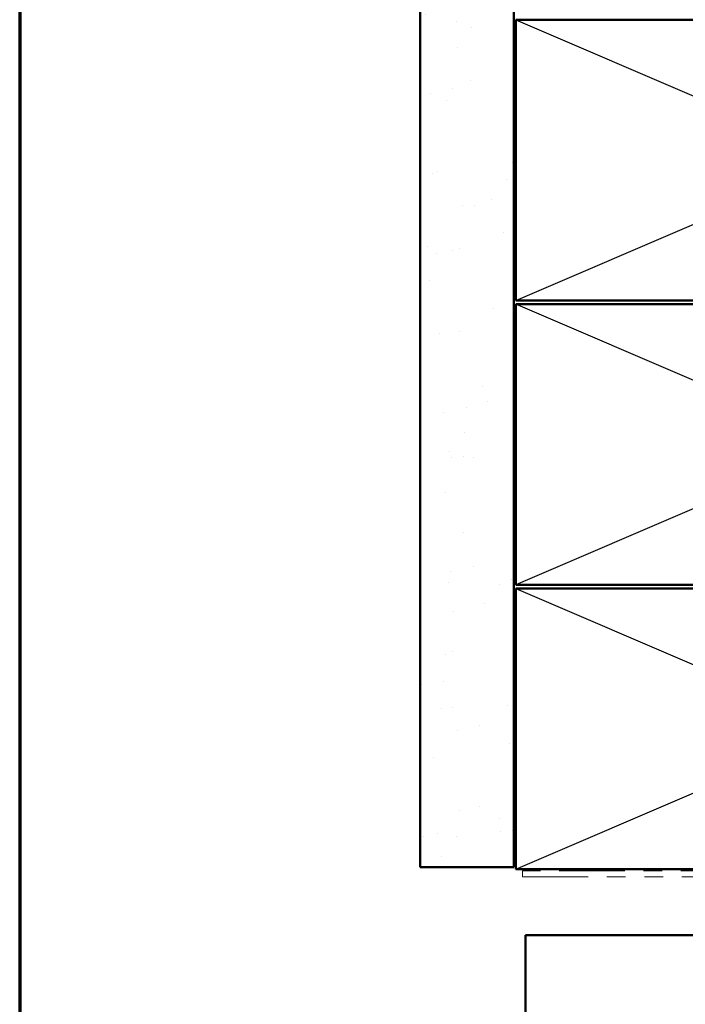
# Model space of a CAD drawing. Units: inches. Extents: x 0.6 to 33.4, y 0.6 to 21.4.
# Drawn here: x 0.6 to 4.2, y 5 to 10.3 of the extents above; entities that cross this region are included whole.
import ezdxf

# ---------------------------------------------------------------- set-up
doc = ezdxf.new("R2010")
doc.units = ezdxf.units.IN
doc.header["$LTSCALE"] = 2
doc.header["$MEASUREMENT"] = 0
doc.linetypes.add('DOUBLE_DASH_CHAIN', pattern=[1.2403, 0.6614, -0.0827, 0.1654, -0.0827, 0.1654, -0.0827])
doc.layers.get('0').update_dxf_attribs({"lineweight": 13})
for name, color, linetype, lineweight in [('Border (ANSI)', 7, 'Continuous', 70), ('Hatch (ANSI)', 7, 'Continuous', 18), ('Sketch Geometry (ANSI)', 7, 'Continuous', 25), ('Visible (ANSI)', 7, 'Continuous', 50)]:
    doc.layers.add(name, color=color, linetype=linetype, lineweight=lineweight)

# ---------------------------------------------------------------- blocks, each defined once
blk = doc.blocks.new('Borders ATAS A Border')
at = {"layer": 'Border (ANSI)'}
blk.add_line((0.3, 10.7), (0.3, 0.3), dxfattribs=at)

msp = doc.modelspace()

# ---------------------------------------------------------------- hatches: boundary and pattern name
at = {"layer": 'Hatch (ANSI)', "true_color": 0x804000}
h = msp.add_hatch(dxfattribs=at)
h.set_pattern_fill('AR-SAND', color=36, scale=0.25, angle=45, style=0)
h.paths.add_polyline_path([(3.23991, 18.5129), (3.23991, 5.76914), (2.73991, 5.76914), (2.73991, 18.5129)])

# ---------------------------------------------------------------- linework, layer by layer
at = {"layer": 'Sketch Geometry (ANSI)', "color": 36, "true_color": 0x804000}
for p, q in [((3.24991, 10.29914), (6.74991, 8.79914)), ((3.24991, 8.79914), (6.74991, 10.29914)), ((6.74991, 8.77914), (3.24991, 7.27914)), ((6.74991, 7.27914), (3.24991, 8.77914)), ((3.24991, 7.25914), (6.74991, 5.75914)), ((3.24991, 5.75914), (6.74991, 7.25914))]:
    msp.add_line(p, q, dxfattribs=at)
at = {"layer": 'Visible (ANSI)', "color": 36, "true_color": 0x804000}
for p, q in [((2.73991, 5.76914), (2.73991, 18.5129)), ((3.23991, 5.76914), (3.23991, 18.5129)), ((3.24991, 10.29914), (6.74991, 10.29914)), ((3.24991, 8.79914), (3.24991, 10.29914)), ((6.74991, 8.79914), (3.24991, 8.79914)), ((6.74991, 8.77914), (3.24991, 8.77914)), ((3.24991, 8.77914), (3.24991, 7.27914)), ((3.24991, 7.27914), (6.74991, 7.27914)), ((6.74991, 7.25914), (3.24991, 7.25914)), ((3.24991, 7.25914), (3.24991, 5.75914)), ((2.73991, 5.76914), (3.23991, 5.76914)), ((3.24991, 5.75914), (6.74991, 5.75914))]:
    msp.add_line(p, q, dxfattribs=at)
at = {"layer": 'Visible (ANSI)', "color": 30, "linetype": 'DOUBLE_DASH_CHAIN', "lineweight": 18, "ltscale": 0.265527, "true_color": 0xff8000}
for p, q in [((7.23791, 5.74914), (3.28591, 5.74914)), ((3.28591, 5.71714), (7.23791, 5.71714))]:
    msp.add_line(p, q, dxfattribs=at)
at = {"layer": 'Visible (ANSI)', "color": 30, "linetype": 'DOUBLE_DASH_CHAIN', "lineweight": 18, "ltscale": 0.004979, "true_color": 0xff8000}
msp.add_line((3.28591, 5.71714), (3.28591, 5.74914), dxfattribs=at)
at = {"layer": 'Visible (ANSI)', "color": 8, "true_color": 0x808080}
for p, q in [((3.30191, 5.40514), (7.30191, 5.40514)), ((3.30191, 4.40514), (3.30191, 5.40514))]:
    msp.add_line(p, q, dxfattribs=at)

# ---------------------------------------------------------------- block references
at = {"xscale": 2, "yscale": 2, "zscale": 2}
msp.add_blockref('Borders ATAS A Border', (0, 0), dxfattribs=at)

doc.saveas('drawing.dxf')
